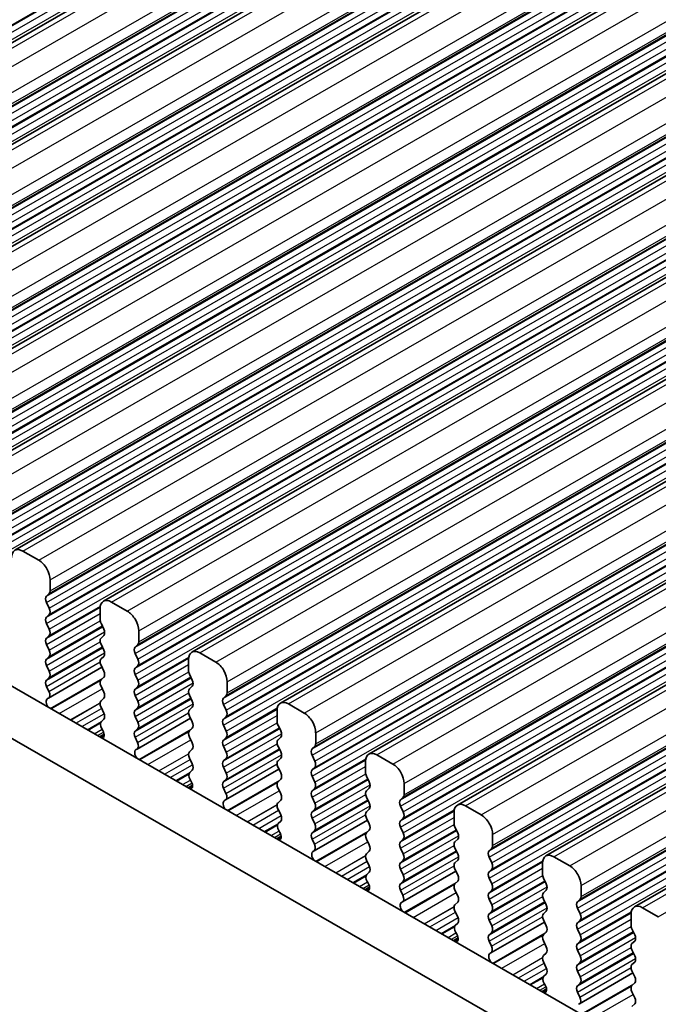
# Model space of a CAD drawing. Units: millimetres. Extents: x 29 to 4370, y 16 to 718.
# Drawn here: x 163 to 183, y 299 to 330 of the extents above; entities that cross this region are included whole.
import ezdxf

# ---------------------------------------------------------------- set-up
doc = ezdxf.new("R2010")
doc.units = ezdxf.units.MM
doc.header["$LTSCALE"] = 2
doc.layers.add('Visible (ISO)', color=7, linetype='Continuous', lineweight=35)
doc.layers.add('Visible Narrow (ISO)', color=7, linetype='Continuous', lineweight=25)

msp = doc.modelspace()

# ---------------------------------------------------------------- linework, layer by layer
at = {"layer": 'Visible (ISO)'}
for p, q in [((148.9324, 320.9854), (278.3329, 395.5022)), ((151.6901, 319.3973), (281.0906, 393.9141)), ((154.4478, 317.8092), (283.8484, 392.326)), ((157.2055, 316.2212), (286.6061, 390.738)), ((159.9632, 314.6331), (289.3638, 389.1499)), ((162.721, 313.045), (292.1215, 387.5619)), ((165.4787, 311.457), (294.8792, 385.9738)), ((168.2364, 309.8689), (297.6369, 384.3857)), ((170.9941, 308.2809), (300.3947, 382.7977)), ((173.7518, 306.6928), (303.1524, 381.2096)), ((176.5095, 305.1047), (305.9101, 379.6215)), ((179.2673, 303.5167), (308.6678, 378.0335)), ((182.025, 301.9286), (311.4255, 376.4454)), ((126.5455, 329.5815), (207.2663, 283.0975)), ((206.7493, 281.7664), (125.1313, 328.7671)), ((163.4655, 312.7355), (162.9705, 313.0205)), ((163.819, 311.7797), (163.819, 312.1231)), ((163.7059, 311.616), (163.7907, 311.6979)), ((163.7907, 311.2401), (163.7059, 311.4198)), ((166.2232, 311.1474), (165.7282, 311.4325)), ((163.7059, 310.9619), (163.7907, 311.0439)), ((165.3746, 311.2273), (165.3746, 310.8839)), ((163.7907, 310.5861), (163.7059, 310.7657)), ((165.4029, 310.7695), (165.4878, 310.5899)), ((163.7059, 310.3079), (163.7907, 310.3899)), ((165.4878, 310.3936), (165.4029, 310.3117)), ((166.5767, 310.1917), (166.5767, 310.5351)), ((163.7907, 309.932), (163.7059, 310.1117)), ((165.4029, 310.1155), (165.4878, 309.9358)), ((166.4636, 310.0279), (166.5484, 310.1099)), ((163.7059, 309.6539), (163.7907, 309.7358)), ((165.4878, 309.7396), (165.4029, 309.6577)), ((166.5484, 309.652), (166.4636, 309.8317)), ((168.9809, 309.5594), (168.4859, 309.8444)), ((163.7907, 309.278), (163.7059, 309.4577)), ((163.7672, 308.4392), (165.4328, 309.3983)), ((165.4029, 309.4614), (165.4878, 309.2818)), ((166.4636, 309.3739), (166.5484, 309.4558)), ((168.1324, 309.6392), (168.1324, 309.2959)), ((166.5484, 308.998), (166.4636, 309.1777)), ((168.1606, 309.1815), (168.2455, 309.0018)), ((163.7059, 308.9998), (163.7907, 309.0818)), ((163.7806, 308.6454), (163.7059, 308.8036)), ((165.4878, 309.0856), (165.4029, 309.0036)), ((165.4029, 308.8074), (165.4878, 308.6277)), ((166.4636, 308.7198), (166.5484, 308.8018)), ((168.2455, 308.8056), (168.1606, 308.7236)), ((169.3344, 308.6036), (169.3344, 308.947)), ((166.5484, 308.344), (166.4636, 308.5236)), ((168.1606, 308.5274), (168.2455, 308.3477)), ((169.2213, 308.4399), (169.3062, 308.5218)), ((163.7356, 308.421), (163.7672, 308.4391)), ((165.4878, 308.4315), (165.4029, 308.3496)), ((169.3062, 308.064), (169.2213, 308.2436)), ((171.7386, 307.9713), (171.2436, 308.2563)), ((165.4029, 308.1534), (165.4878, 307.9737)), ((166.4636, 308.0658), (166.5484, 308.1478)), ((166.5484, 307.6899), (166.4636, 307.8696)), ((168.2455, 308.1515), (168.1606, 308.0696)), ((168.1606, 307.8734), (168.2455, 307.6937)), ((169.2213, 307.7858), (169.3062, 307.8678)), ((170.8901, 308.0512), (170.8901, 307.7078)), ((165.4878, 307.7775), (165.4131, 307.7053)), ((166.525, 306.8511), (168.1905, 307.8102)), ((169.3062, 307.4099), (169.2213, 307.5896)), ((170.9184, 307.5934), (171.0032, 307.4137)), ((165.3575, 307.2312), (165.4984, 307.3123)), ((165.4265, 307.4836), (165.4581, 307.429)), ((166.4636, 307.4118), (166.5484, 307.4937)), ((168.2455, 307.4975), (168.1606, 307.4156)), ((172.0922, 307.0156), (172.0922, 307.3589)), ((166.5383, 307.0574), (166.4636, 307.2156)), ((168.1606, 307.2193), (168.2455, 307.0397)), ((169.2213, 307.1318), (169.3062, 307.2137)), ((171.0032, 307.2175), (170.9184, 307.1356)), ((166.4933, 306.8329), (166.5249, 306.8511)), ((168.2455, 306.8435), (168.1606, 306.7615)), ((169.3062, 306.7559), (169.2213, 306.9356)), ((170.9184, 306.9394), (171.0032, 306.7597)), ((171.979, 306.8518), (172.0639, 306.9337)), ((172.0639, 306.4759), (171.979, 306.6556)), ((174.4963, 306.3832), (174.0013, 306.6683)), ((168.1606, 306.5653), (168.2455, 306.3856)), ((169.2213, 306.4777), (169.3062, 306.5597)), ((171.0032, 306.5635), (170.9184, 306.4815)), ((173.6478, 306.4631), (173.6478, 306.1197)), ((168.2455, 306.1894), (168.1708, 306.1173)), ((169.3062, 306.1019), (169.2213, 306.2815)), ((169.2827, 305.263), (170.9482, 306.2221)), ((170.9184, 306.2853), (171.0032, 306.1056)), ((171.979, 306.1978), (172.0639, 306.2797)), ((168.1152, 305.6431), (168.2561, 305.7243)), ((168.1842, 305.8955), (168.2158, 305.841)), ((169.2213, 305.8237), (169.3062, 305.9056)), ((171.0032, 305.9094), (170.9184, 305.8275)), ((172.0639, 305.8219), (171.979, 306.0015)), ((173.6761, 306.0053), (173.7609, 305.8257)), ((174.8499, 305.4275), (174.8499, 305.7709)), ((169.296, 305.4693), (169.2213, 305.6275)), ((170.9184, 305.6313), (171.0032, 305.4516)), ((171.979, 305.5437), (172.0639, 305.6257)), ((173.7609, 305.6294), (173.6761, 305.5475)), ((169.251, 305.2448), (169.2826, 305.263)), ((171.0032, 305.2554), (170.9184, 305.1735)), ((172.0639, 305.1678), (171.979, 305.3475)), ((173.6761, 305.3513), (173.7609, 305.1716)), ((174.7367, 305.2637), (174.8216, 305.3457)), ((170.9184, 304.9772), (171.0032, 304.7976)), ((171.979, 304.8897), (172.0639, 304.9716)), ((173.7609, 304.9754), (173.6761, 304.8935)), ((174.8216, 304.8878), (174.7367, 305.0675)), ((176.4055, 304.875), (176.4055, 304.5317)), ((177.254, 304.7952), (176.7591, 305.0802)), ((171.0032, 304.6014), (170.9285, 304.5292)), ((172.0639, 304.5138), (171.979, 304.6935)), ((172.0404, 303.675), (173.7059, 304.6341)), ((173.6761, 304.6973), (173.7609, 304.5176)), ((174.7367, 304.6097), (174.8216, 304.6916)), ((170.9419, 304.3075), (170.9735, 304.2529)), ((171.979, 304.2356), (172.0639, 304.3176)), ((173.7609, 304.3214), (173.6761, 304.2394)), ((174.8216, 304.2338), (174.7367, 304.4135)), ((176.4338, 304.4173), (176.5186, 304.2376)), ((177.6076, 303.8394), (177.6076, 304.1828)), ((170.8729, 304.055), (171.0139, 304.1362)), ((172.0537, 303.8812), (171.979, 304.0394)), ((173.6761, 304.0432), (173.7609, 303.8635)), ((174.7367, 303.9557), (174.8216, 304.0376)), ((176.5186, 304.0414), (176.4338, 303.9594)), ((172.0087, 303.6568), (172.0403, 303.6749)), ((173.7609, 303.6673), (173.6761, 303.5854)), ((174.8216, 303.5798), (174.7367, 303.7594)), ((176.4338, 303.7632), (176.5186, 303.5836)), ((177.4945, 303.6757), (177.5793, 303.7576)), ((173.6761, 303.3892), (173.7609, 303.2095)), ((174.7367, 303.3016), (174.8216, 303.3836)), ((176.5186, 303.3873), (176.4338, 303.3054)), ((177.5793, 303.2998), (177.4945, 303.4795)), ((179.1632, 303.287), (179.1632, 302.9436)), ((180.0118, 303.2071), (179.5168, 303.4921)), ((173.7609, 303.0133), (173.6862, 302.9411)), ((174.8216, 302.9257), (174.7367, 303.1054)), ((174.7981, 302.0869), (176.4636, 303.046)), ((176.4338, 303.1092), (176.5186, 302.9295)), ((177.4945, 303.0216), (177.5793, 303.1036)), ((173.6996, 302.7194), (173.7312, 302.6648)), ((174.7367, 302.6476), (174.8216, 302.7295)), ((176.5186, 302.7333), (176.4338, 302.6514)), ((177.5793, 302.6457), (177.4945, 302.8254)), ((179.1915, 302.8292), (179.2764, 302.6495)), ((173.6307, 302.467), (173.7716, 302.5481)), ((174.8114, 302.2932), (174.7367, 302.4514)), ((176.4338, 302.4552), (176.5186, 302.2755)), ((177.4945, 302.3676), (177.5793, 302.4495)), ((179.2764, 302.4533), (179.1915, 302.3714)), ((180.3653, 302.2514), (180.3653, 302.5947)), ((174.7664, 302.0687), (174.7981, 302.0869)), ((176.5186, 302.0793), (176.4338, 301.9973)), ((177.5793, 301.9917), (177.4945, 302.1714)), ((179.1915, 302.1752), (179.2764, 301.9955)), ((180.2522, 302.0876), (180.337, 302.1695)), ((176.4338, 301.8011), (176.5186, 301.6214)), ((177.4945, 301.7136), (177.5793, 301.7955)), ((179.2764, 301.7993), (179.1915, 301.7173)), ((180.337, 301.7117), (180.2522, 301.8914)), ((182.7695, 301.619), (182.2745, 301.9041)), ((176.5186, 301.4252), (176.4439, 301.3531)), ((177.5793, 301.3377), (177.4945, 301.5173)), ((177.5558, 300.4988), (179.2213, 301.4579)), ((179.1915, 301.5211), (179.2764, 301.3415)), ((180.2522, 301.4336), (180.337, 301.5155)), ((181.9209, 301.6989), (181.9209, 301.3555)), ((176.4573, 301.1314), (176.4889, 301.0768)), ((177.4945, 301.0595), (177.5793, 301.1415)), ((179.2764, 301.1452), (179.1915, 301.0633)), ((180.337, 301.0577), (180.2522, 301.2374)), ((181.9492, 301.2411), (182.0341, 301.0615)), ((176.3884, 300.8789), (176.5293, 300.9601)), ((177.5692, 300.7051), (177.4945, 300.8633)), ((179.1915, 300.8671), (179.2764, 300.6874)), ((180.2522, 300.7795), (180.337, 300.8615)), ((182.0341, 300.8653), (181.9492, 300.7833)), ((177.5241, 300.4806), (177.5558, 300.4988)), ((180.337, 300.4036), (180.2522, 300.5833)), ((181.9492, 300.5871), (182.0341, 300.4074)), ((179.2764, 300.4912), (179.1915, 300.4093)), ((179.1915, 300.2131), (179.2764, 300.0334)), ((180.2522, 300.1255), (180.337, 300.2074)), ((182.0341, 300.2112), (181.9492, 300.1293)), ((180.337, 299.7496), (180.2522, 299.9293)), ((181.9492, 299.9331), (182.0341, 299.7534)), ((179.2764, 299.8372), (179.2017, 299.765)), ((180.3135, 298.9108), (181.9791, 299.8699)), ((179.1461, 299.2909), (179.287, 299.372)), ((179.215, 299.5433), (179.2467, 299.4887)), ((180.2522, 299.4715), (180.337, 299.5534)), ((180.3269, 299.117), (180.2522, 299.2752)), ((182.0341, 299.5572), (181.9492, 299.4752)), ((181.9492, 299.279), (182.0341, 299.0994)), ((180.2819, 298.8926), (180.3135, 298.9107)), ((182.0341, 298.9031), (181.9492, 298.8212))]:
    msp.add_line(p, q, dxfattribs=at)
for centre, major_axis, start_param, end_param in [((162.9705, 312.6117), (-0.2495, 0.4333), 5.4997209, 7.0705172), ((163.4655, 312.3267), (-0.2495, 0.4333), 3.9289245, 5.4997209), ((163.819, 311.4527), (-0.0998, 0.1733), 0.1438308, 1.430833), ((163.6776, 311.8612), (0.0998, -0.1733), 0.1438308, 0.7873319), ((163.6776, 311.2071), (0.0998, -0.1733), 0.1438308, 1.430833), ((165.7282, 311.0237), (-0.2495, 0.4333), 5.4997209, 7.0705172), ((163.819, 310.7987), (-0.0998, 0.1733), 0.1438308, 1.430833), ((166.2232, 310.7386), (-0.2495, 0.4333), 3.9289245, 5.4997209), ((165.5161, 310.8025), (0.0998, -0.1733), 3.9289245, 4.5724256), ((163.6776, 310.5531), (0.0998, -0.1733), 0.1438308, 1.430833), ((165.3746, 310.5569), (0.0998, -0.1733), 0.1438308, 1.430833), ((163.819, 310.1447), (-0.0998, 0.1733), 0.1438308, 1.430833), ((165.5161, 310.1484), (-0.0998, 0.1733), 0.1438308, 1.430833), ((166.5767, 309.8647), (-0.0998, 0.1733), 0.1438308, 1.430833), ((166.4353, 310.2731), (0.0998, -0.1733), 0.1438308, 0.7873319), ((163.6776, 309.8991), (0.0998, -0.1733), 0.1438308, 1.430833), ((165.3746, 309.9029), (0.0998, -0.1733), 0.1438308, 1.430833), ((168.4859, 309.4356), (-0.2495, 0.4333), 5.4997209, 7.0705172), ((163.819, 309.4906), (-0.0998, 0.1733), 0.1438308, 1.430833), ((165.5161, 309.4944), (-0.0998, 0.1733), 0.1438308, 1.430833), ((166.4353, 309.6191), (0.0998, -0.1733), 0.1438308, 1.430833), ((168.9809, 309.1506), (-0.2495, 0.4333), 3.9289245, 5.4997209), ((163.6776, 309.245), (0.0998, -0.1733), 0.1438308, 1.430833), ((165.3746, 309.2488), (0.0998, -0.1733), 0.1438308, 1.430833), ((166.5767, 309.2106), (-0.0998, 0.1733), 0.1438308, 1.430833), ((168.2738, 309.2144), (0.0998, -0.1733), 3.9289245, 4.5724256), ((163.819, 308.8366), (-0.0998, 0.1733), 0.1438308, 1.430833), ((165.5161, 308.8404), (-0.0998, 0.1733), 0.1438308, 1.430833), ((166.4353, 308.965), (0.0998, -0.1733), 0.1438308, 1.430833), ((168.1324, 308.9688), (0.0998, -0.1733), 0.1438308, 1.430833), ((163.6674, 308.6125), (0.0998, -0.1733), 6.2825636, 7.7140183), ((165.3746, 308.5948), (0.0998, -0.1733), 0.1438308, 1.430833), ((166.5767, 308.5566), (-0.0998, 0.1733), 0.1438308, 1.430833), ((168.2738, 308.5604), (-0.0998, 0.1733), 0.1438308, 1.430833), ((169.193, 308.6851), (0.0998, -0.1733), 0.1438308, 0.7873319), ((163.8353, 308.2476), (-0.0998, 0.1733), 6.2825636, 8.096764), ((165.5161, 308.1863), (-0.0998, 0.1733), 0.1438308, 1.430833), ((166.4353, 308.311), (0.0998, -0.1733), 0.1438308, 1.430833), ((168.1324, 308.3148), (0.0998, -0.1733), 0.1438308, 1.430833), ((169.3344, 308.2766), (-0.0998, 0.1733), 0.1438308, 1.430833), ((171.2436, 307.8476), (-0.2495, 0.4333), 5.4997209, 7.0705172), ((165.3746, 307.9407), (0.0998, -0.1733), 0.1438308, 1.430833), ((166.5767, 307.9025), (-0.0998, 0.1733), 0.1438308, 1.430833), ((168.2738, 307.9063), (-0.0998, 0.1733), 0.1438308, 1.430833), ((169.193, 308.031), (0.0998, -0.1733), 0.1438308, 1.430833), ((171.7386, 307.5625), (-0.2495, 0.4333), 3.9289245, 5.4997209), ((165.5262, 307.5421), (-0.0998, 0.1733), 0.1438308, 1.5752855), ((166.4353, 307.657), (0.0998, -0.1733), 0.1438308, 1.430833), ((168.1324, 307.6608), (0.0998, -0.1733), 0.1438308, 1.430833), ((169.3344, 307.6226), (-0.0998, 0.1733), 0.1438308, 1.430833), ((171.0315, 307.6263), (0.0998, -0.1733), 3.9289245, 4.5724256), ((165.3583, 307.3706), (0.0998, -0.1733), 6.0442703, 7.8584708), ((166.5767, 307.2485), (-0.0998, 0.1733), 0.1438308, 1.430833), ((168.2738, 307.2523), (-0.0998, 0.1733), 0.1438308, 1.430833), ((169.193, 307.377), (0.0998, -0.1733), 0.1438308, 1.430833), ((170.8901, 307.3808), (0.0998, -0.1733), 0.1438308, 1.430833), ((166.4252, 307.0244), (0.0998, -0.1733), 6.2825636, 7.7140183), ((168.1324, 307.0067), (0.0998, -0.1733), 0.1438308, 1.430833), ((169.3344, 306.9685), (-0.0998, 0.1733), 0.1438308, 1.430833), ((171.0315, 306.9723), (-0.0998, 0.1733), 0.1438308, 1.430833), ((171.9507, 307.097), (0.0998, -0.1733), 0.1438308, 0.7873319), ((166.593, 306.6595), (-0.0998, 0.1733), 6.2825636, 8.096764), ((168.2738, 306.5983), (-0.0998, 0.1733), 0.1438308, 1.430833), ((169.193, 306.7229), (0.0998, -0.1733), 0.1438308, 1.430833), ((170.8901, 306.7267), (0.0998, -0.1733), 0.1438308, 1.430833), ((172.0922, 306.6885), (-0.0998, 0.1733), 0.1438308, 1.430833), ((174.0013, 306.2595), (-0.2495, 0.4333), 5.4997209, 7.0705172), ((168.1324, 306.3527), (0.0998, -0.1733), 0.1438308, 1.430833), ((169.3344, 306.3145), (-0.0998, 0.1733), 0.1438308, 1.430833), ((171.0315, 306.3183), (-0.0998, 0.1733), 0.1438308, 1.430833), ((171.9507, 306.443), (0.0998, -0.1733), 0.1438308, 1.430833), ((174.4963, 305.9745), (-0.2495, 0.4333), 3.9289245, 5.4997209), ((168.2839, 305.954), (-0.0998, 0.1733), 0.1438308, 1.5752855), ((169.193, 306.0689), (0.0998, -0.1733), 0.1438308, 1.430833), ((170.8901, 306.0727), (0.0998, -0.1733), 0.1438308, 1.430833), ((172.0922, 306.0345), (-0.0998, 0.1733), 0.1438308, 1.430833), ((173.7892, 306.0383), (0.0998, -0.1733), 3.9289245, 4.5724256), ((168.1161, 305.7825), (0.0998, -0.1733), 6.0442703, 7.8584708), ((169.3344, 305.6604), (-0.0998, 0.1733), 0.1438308, 1.430833), ((171.0315, 305.6642), (-0.0998, 0.1733), 0.1438308, 1.430833), ((171.9507, 305.7889), (0.0998, -0.1733), 0.1438308, 1.430833), ((173.6478, 305.7927), (0.0998, -0.1733), 0.1438308, 1.430833), ((169.1829, 305.4363), (0.0998, -0.1733), 6.2825636, 7.7140183), ((170.8901, 305.4187), (0.0998, -0.1733), 0.1438308, 1.430833), ((172.0922, 305.3805), (-0.0998, 0.1733), 0.1438308, 1.430833), ((173.7892, 305.3842), (-0.0998, 0.1733), 0.1438308, 1.430833), ((174.7085, 305.5089), (0.0998, -0.1733), 0.1438308, 0.7873319), ((169.3507, 305.0715), (-0.0998, 0.1733), 6.2825636, 8.096764), ((171.0315, 305.0102), (-0.0998, 0.1733), 0.1438308, 1.430833), ((171.9507, 305.1349), (0.0998, -0.1733), 0.1438308, 1.430833), ((173.6478, 305.1387), (0.0998, -0.1733), 0.1438308, 1.430833), ((174.8499, 305.1005), (-0.0998, 0.1733), 0.1438308, 1.430833), ((176.7591, 304.6714), (-0.2495, 0.4333), 5.4997209, 7.0705172), ((170.8901, 304.7646), (0.0998, -0.1733), 0.1438308, 1.430833), ((172.0922, 304.7264), (-0.0998, 0.1733), 0.1438308, 1.430833), ((173.7892, 304.7302), (-0.0998, 0.1733), 0.1438308, 1.430833), ((174.7085, 304.8549), (0.0998, -0.1733), 0.1438308, 1.430833), ((177.254, 304.3864), (-0.2495, 0.4333), 3.9289245, 5.4997209), ((171.0416, 304.366), (-0.0998, 0.1733), 0.1438308, 1.5752855), ((171.9507, 304.4808), (0.0998, -0.1733), 0.1438308, 1.430833), ((173.6478, 304.4846), (0.0998, -0.1733), 0.1438308, 1.430833), ((174.8499, 304.4464), (-0.0998, 0.1733), 0.1438308, 1.430833), ((176.5469, 304.4502), (0.0998, -0.1733), 3.9289245, 4.5724256), ((170.8738, 304.1944), (0.0998, -0.1733), 6.0442703, 7.8584708), ((172.0922, 304.0724), (-0.0998, 0.1733), 0.1438308, 1.430833), ((173.7892, 304.0762), (-0.0998, 0.1733), 0.1438308, 1.430833), ((174.7085, 304.2009), (0.0998, -0.1733), 0.1438308, 1.430833), ((176.4055, 304.2046), (0.0998, -0.1733), 0.1438308, 1.430833), ((171.9406, 303.8483), (0.0998, -0.1733), 6.2825636, 7.7140183), ((174.8499, 303.7924), (-0.0998, 0.1733), 0.1438308, 1.430833), ((176.5469, 303.7962), (-0.0998, 0.1733), 0.1438308, 1.430833), ((172.1085, 303.4834), (-0.0998, 0.1733), 6.2825636, 8.096764), ((173.7892, 303.4221), (-0.0998, 0.1733), 0.1438308, 1.430833), ((173.6478, 303.8306), (0.0998, -0.1733), 0.1438308, 1.430833), ((174.7085, 303.5468), (0.0998, -0.1733), 0.1438308, 1.430833), ((176.4055, 303.5506), (0.0998, -0.1733), 0.1438308, 1.430833), ((177.6076, 303.5124), (-0.0998, 0.1733), 0.1438308, 1.430833), ((177.4662, 303.9209), (0.0998, -0.1733), 0.1438308, 0.7873319), ((174.8499, 303.1384), (-0.0998, 0.1733), 0.1438308, 1.430833), ((176.5469, 303.1421), (-0.0998, 0.1733), 0.1438308, 1.430833), ((177.4662, 303.2668), (0.0998, -0.1733), 0.1438308, 1.430833), ((179.5168, 303.0834), (-0.2495, 0.4333), 5.4997209, 7.0705172), ((173.6478, 303.1766), (0.0998, -0.1733), 0.1438308, 1.430833), ((177.6076, 302.8584), (-0.0998, 0.1733), 0.1438308, 1.430833), ((180.0118, 302.7983), (-0.2495, 0.4333), 3.9289245, 5.4997209), ((173.7994, 302.7779), (-0.0998, 0.1733), 0.1438308, 1.5752855), ((173.6315, 302.6064), (0.0998, -0.1733), 6.0442703, 7.8584708), ((174.8499, 302.4843), (-0.0998, 0.1733), 0.1438308, 1.430833), ((174.7085, 302.8928), (0.0998, -0.1733), 0.1438308, 1.430833), ((176.5469, 302.4881), (-0.0998, 0.1733), 0.1438308, 1.430833), ((176.4055, 302.8966), (0.0998, -0.1733), 0.1438308, 1.430833), ((177.4662, 302.6128), (0.0998, -0.1733), 0.1438308, 1.430833), ((179.3046, 302.8622), (0.0998, -0.1733), 3.9289245, 4.5724256), ((179.1632, 302.6166), (0.0998, -0.1733), 0.1438308, 1.430833), ((177.6076, 302.2043), (-0.0998, 0.1733), 0.1438308, 1.430833), ((179.3046, 302.2081), (-0.0998, 0.1733), 0.1438308, 1.430833), ((174.8662, 301.8954), (-0.0998, 0.1733), 6.2825636, 8.096764), ((174.6983, 302.2602), (0.0998, -0.1733), 6.2825636, 7.7140183), ((176.4055, 302.2425), (0.0998, -0.1733), 0.1438308, 1.430833), ((180.3653, 301.9243), (-0.0998, 0.1733), 0.1438308, 1.430833), ((180.2239, 302.3328), (0.0998, -0.1733), 0.1438308, 0.7873319), ((176.5469, 301.8341), (-0.0998, 0.1733), 0.1438308, 1.430833), ((177.4662, 301.9588), (0.0998, -0.1733), 0.1438308, 1.430833), ((179.1632, 301.9625), (0.0998, -0.1733), 0.1438308, 1.430833), ((182.2745, 301.4953), (-0.2495, 0.4333), 5.4997209, 7.0705172), ((176.4055, 301.5885), (0.0998, -0.1733), 0.1438308, 1.430833), ((177.6076, 301.5503), (-0.0998, 0.1733), 0.1438308, 1.430833), ((179.3046, 301.5541), (-0.0998, 0.1733), 0.1438308, 1.430833), ((180.3653, 301.2703), (-0.0998, 0.1733), 0.1438308, 1.430833), ((180.2239, 301.6788), (0.0998, -0.1733), 0.1438308, 1.430833), ((176.5571, 301.1898), (-0.0998, 0.1733), 0.1438308, 1.5752855), ((177.4662, 301.3047), (0.0998, -0.1733), 0.1438308, 1.430833), ((179.1632, 301.3085), (0.0998, -0.1733), 0.1438308, 1.430833), ((182.0624, 301.2741), (0.0998, -0.1733), 3.9289245, 4.5724256), ((176.3892, 301.0183), (0.0998, -0.1733), 6.0442703, 7.8584708), ((177.6076, 300.8963), (-0.0998, 0.1733), 0.1438308, 1.430833), ((179.3046, 300.9), (-0.0998, 0.1733), 0.1438308, 1.430833), ((180.2239, 301.0247), (0.0998, -0.1733), 0.1438308, 1.430833), ((181.9209, 301.0285), (0.0998, -0.1733), 0.1438308, 1.430833), ((177.456, 300.6722), (0.0998, -0.1733), 6.2825636, 7.7140183), ((179.1632, 300.6545), (0.0998, -0.1733), 0.1438308, 1.430833), ((180.3653, 300.6163), (-0.0998, 0.1733), 0.1438308, 1.430833), ((182.0624, 300.6201), (-0.0998, 0.1733), 0.1438308, 1.430833), ((177.6239, 300.3073), (-0.0998, 0.1733), 6.2825636, 8.096764), ((179.3046, 300.246), (-0.0998, 0.1733), 0.1438308, 1.430833), ((180.2239, 300.3707), (0.0998, -0.1733), 0.1438308, 1.430833), ((181.9209, 300.3745), (0.0998, -0.1733), 0.1438308, 1.430833), ((179.1632, 300.0004), (0.0998, -0.1733), 0.1438308, 1.430833), ((180.3653, 299.9622), (-0.0998, 0.1733), 0.1438308, 1.430833), ((182.0624, 299.966), (-0.0998, 0.1733), 0.1438308, 1.430833), ((179.3148, 299.6018), (-0.0998, 0.1733), 0.1438308, 1.5752855), ((180.2239, 299.7167), (0.0998, -0.1733), 0.1438308, 1.430833), ((181.9209, 299.7204), (0.0998, -0.1733), 0.1438308, 1.430833), ((179.1469, 299.4302), (0.0998, -0.1733), 6.0442703, 7.8584708), ((180.3653, 299.3082), (-0.0998, 0.1733), 0.1438308, 1.430833), ((182.0624, 299.312), (-0.0998, 0.1733), 0.1438308, 1.430833), ((180.2137, 299.0841), (0.0998, -0.1733), 6.2825636, 7.7140183), ((181.9209, 299.0664), (0.0998, -0.1733), 0.1438308, 1.430833)]:
    msp.add_ellipse(centre, major_axis=major_axis, ratio=0.5780931, start_param=start_param, end_param=end_param, dxfattribs=at)
at = {"layer": 'Visible Narrow (ISO)'}
for p, q in [((149.1819, 320.9608), (278.5824, 395.4777)), ((147.2444, 320.5723), (276.645, 395.0891)), ((149.6769, 320.6758), (279.0774, 395.1926)), ((147.1596, 320.4903), (276.5601, 395.0071)), ((147.1596, 320.2941), (276.5601, 394.8109)), ((147.2444, 320.1144), (276.645, 394.6313)), ((150.0304, 320.0634), (279.431, 394.5802)), ((150.0021, 319.6382), (279.4027, 394.1551)), ((150.0304, 319.7201), (279.431, 394.2369)), ((149.9173, 319.5563), (279.3178, 394.0731)), ((149.9173, 319.3601), (279.3178, 393.8769)), ((151.9396, 319.3728), (281.3402, 393.8896)), ((150.0021, 319.1804), (279.4027, 393.6972)), ((150.0021, 318.9842), (279.4027, 393.501)), ((152.4346, 319.0877), (281.8351, 393.6046)), ((149.9173, 318.9023), (279.3178, 393.4191)), ((149.9173, 318.7061), (279.3178, 393.2229)), ((150.0021, 318.5264), (279.4027, 393.0432)), ((152.7881, 318.4754), (282.1887, 392.9922)), ((152.7881, 318.132), (282.1887, 392.6488)), ((152.675, 317.9682), (282.0755, 392.4851)), ((152.675, 317.772), (282.0755, 392.2888)), ((152.7599, 318.0502), (282.1604, 392.567)), ((154.6973, 317.7847), (284.0979, 392.3015)), ((152.7599, 317.5924), (282.1604, 392.1092)), ((155.1923, 317.4997), (284.5928, 392.0165)), ((152.675, 317.3142), (282.0755, 391.831)), ((152.7599, 317.3961), (282.1604, 391.913)), ((152.675, 317.118), (282.0755, 391.6348)), ((152.7599, 316.9383), (282.1604, 391.4551)), ((155.5459, 316.8873), (284.9464, 391.4041)), ((155.5459, 316.5439), (284.9464, 391.0608)), ((155.4327, 316.3802), (284.8333, 390.897)), ((155.5176, 316.4621), (284.9181, 390.9789)), ((155.4327, 316.184), (284.8333, 390.7008)), ((155.5176, 316.0043), (284.9181, 390.5211)), ((157.455, 316.1966), (286.8556, 390.7135)), ((155.4327, 315.7261), (284.8333, 390.243)), ((155.5176, 315.8081), (284.9181, 390.3249)), ((157.95, 315.9116), (287.3506, 390.4284)), ((155.4327, 315.5299), (284.8333, 390.0467)), ((155.5176, 315.3503), (284.9181, 389.8671)), ((158.3036, 315.2992), (287.7041, 389.8161)), ((158.1904, 314.7921), (287.591, 389.3089)), ((158.2753, 314.8741), (287.6758, 389.3909)), ((158.3036, 314.9559), (287.7041, 389.4727)), ((158.1904, 314.5959), (287.591, 389.1127)), ((158.2753, 314.4162), (287.6758, 388.933)), ((160.2128, 314.6086), (289.6133, 389.1254)), ((158.1904, 314.1381), (287.591, 388.6549)), ((158.2753, 314.22), (287.6758, 388.7368)), ((160.7077, 314.3235), (290.1083, 388.8404)), ((158.1904, 313.9419), (287.591, 388.4587)), ((158.2753, 313.7622), (287.6758, 388.279)), ((161.0613, 313.7112), (290.4618, 388.228)), ((160.9482, 313.204), (290.3487, 387.7209)), ((161.033, 313.286), (290.4335, 387.8028)), ((161.0613, 313.3678), (290.4618, 387.8846)), ((160.9482, 313.0078), (290.3487, 387.5247)), ((162.9705, 313.0205), (292.371, 387.5373)), ((160.9482, 312.55), (290.3487, 387.0668)), ((161.033, 312.8282), (290.4335, 387.345)), ((161.033, 312.632), (290.4335, 387.1488)), ((163.4655, 312.7355), (292.866, 387.2523)), ((160.9482, 312.3538), (290.3487, 386.8706)), ((161.033, 312.1741), (290.4335, 386.6909)), ((163.819, 312.1231), (293.2195, 386.6399)), ((163.7059, 311.616), (293.1064, 386.1328)), ((163.7907, 311.6979), (293.1913, 386.2147)), ((163.819, 311.7797), (293.2195, 386.2966)), ((163.7059, 311.4198), (293.1064, 385.9366)), ((165.7282, 311.4325), (295.1287, 385.9493)), ((163.7907, 311.2401), (293.1913, 385.7569)), ((163.7907, 311.0439), (293.1913, 385.5607)), ((166.2232, 311.1474), (295.6237, 385.6642)), ((163.7059, 310.9619), (293.1064, 385.4788)), ((163.7059, 310.7657), (293.1064, 385.2825)), ((163.7907, 310.5861), (293.1913, 385.1029)), ((166.5767, 310.5351), (295.9773, 385.0519)), ((166.5484, 310.1099), (295.949, 384.6267)), ((166.5767, 310.1917), (295.9773, 384.7085)), ((166.4636, 310.0279), (295.8641, 384.5447)), ((166.4636, 309.8317), (295.8641, 384.3485)), ((168.4859, 309.8444), (297.8865, 384.3612)), ((166.5484, 309.652), (295.949, 384.1689)), ((168.9809, 309.5594), (298.3814, 384.0762)), ((166.4636, 309.3739), (295.8641, 383.8907)), ((166.4636, 309.1777), (295.8641, 383.6945)), ((166.5484, 309.4558), (295.949, 383.9726)), ((166.5484, 308.998), (295.949, 383.5148)), ((169.3344, 308.947), (298.735, 383.4638)), ((169.3344, 308.6036), (298.735, 383.1204)), ((169.2213, 308.4399), (298.6218, 382.9567)), ((169.2213, 308.2436), (298.6218, 382.7605)), ((169.3062, 308.5218), (298.7067, 383.0386)), ((171.2436, 308.2563), (300.6442, 382.7731)), ((169.3062, 308.064), (298.7067, 382.5808)), ((171.7386, 307.9713), (301.1391, 382.4881)), ((169.2213, 307.7858), (298.6218, 382.3026)), ((169.3062, 307.8678), (298.7067, 382.3846)), ((169.2213, 307.5896), (298.6218, 382.1064)), ((169.3062, 307.4099), (298.7067, 381.9268)), ((172.0922, 307.3589), (301.4927, 381.8757)), ((172.0922, 307.0156), (301.4927, 381.5324)), ((171.979, 306.8518), (301.3796, 381.3686)), ((172.0639, 306.9337), (301.4644, 381.4506)), ((171.979, 306.6556), (301.3796, 381.1724)), ((172.0639, 306.4759), (301.4644, 380.9927)), ((174.0013, 306.6683), (303.4019, 381.1851)), ((171.979, 306.1978), (301.3796, 380.7146)), ((172.0639, 306.2797), (301.4644, 380.7965)), ((174.4963, 306.3832), (303.8969, 380.9)), ((171.979, 306.0015), (301.3796, 380.5184)), ((172.0639, 305.8219), (301.4644, 380.3387)), ((174.8499, 305.7709), (304.2504, 380.2877)), ((174.7367, 305.2637), (304.1373, 379.7805)), ((174.8216, 305.3457), (304.2221, 379.8625)), ((174.8499, 305.4275), (304.2504, 379.9443)), ((174.7367, 305.0675), (304.1373, 379.5843)), ((174.8216, 304.8878), (304.2221, 379.4047)), ((176.7591, 305.0802), (306.1596, 379.597)), ((174.7367, 304.6097), (304.1373, 379.1265)), ((174.8216, 304.6916), (304.2221, 379.2085)), ((177.254, 304.7952), (306.6546, 379.312)), ((174.7367, 304.4135), (304.1373, 378.9303)), ((174.8216, 304.2338), (304.2221, 378.7506)), ((177.6076, 304.1828), (307.0081, 378.6996)), ((177.4945, 303.6757), (306.895, 378.1925)), ((177.5793, 303.7576), (306.9798, 378.2744)), ((177.6076, 303.8394), (307.0081, 378.3562)), ((177.4945, 303.4795), (306.895, 377.9963)), ((179.5168, 303.4921), (308.9173, 378.009)), ((177.4945, 303.0216), (306.895, 377.5384)), ((177.5793, 303.2998), (306.9798, 377.8166)), ((177.5793, 303.1036), (306.9798, 377.6204)), ((180.0118, 303.2071), (309.4123, 377.7239)), ((177.4945, 302.8254), (306.895, 377.3422)), ((177.5793, 302.6457), (306.9798, 377.1626)), ((180.3653, 302.5947), (309.7658, 377.1116)), ((180.337, 302.1695), (309.7376, 376.6864)), ((180.3653, 302.2514), (309.7658, 376.7682)), ((180.2522, 302.0876), (309.6527, 376.6044)), ((180.2522, 301.8914), (309.6527, 376.4082)), ((182.2745, 301.9041), (311.675, 376.4209)), ((180.337, 301.7117), (309.7376, 376.2285)), ((180.337, 301.5155), (309.7376, 376.0323)), ((182.7695, 301.619), (312.17, 376.1359)), ((180.2522, 301.4336), (309.6527, 375.9504)), ((180.2522, 301.2374), (309.6527, 375.7542)), ((180.337, 301.0577), (309.7376, 375.5745)), ((163.7059, 310.3079), (165.3767, 311.2701)), ((163.7907, 310.3899), (165.382, 311.3062)), ((163.7059, 310.1117), (165.3746, 311.0727)), ((163.7059, 309.6539), (165.4543, 310.6607)), ((163.7907, 309.932), (165.3781, 310.8461)), ((163.7907, 309.7358), (165.442, 310.6867)), ((163.7059, 309.4577), (165.5147, 310.4993)), ((163.7907, 309.278), (165.3781, 310.1921)), ((163.7907, 309.0818), (165.442, 310.0327)), ((163.7059, 308.9998), (165.4543, 310.0067)), ((163.7059, 308.8036), (165.5147, 309.8452)), ((166.5484, 308.8018), (168.1398, 309.7182)), ((163.7806, 308.6454), (165.375, 309.5636)), ((166.4636, 308.7198), (168.1344, 309.682)), ((166.4636, 308.5236), (168.1324, 309.4846)), ((166.5484, 308.344), (168.1358, 309.2581)), ((166.5484, 308.1478), (168.1997, 309.0987)), ((163.8225, 308.1151), (165.4584, 309.0572)), ((163.8485, 308.1002), (165.3908, 308.9883)), ((166.4636, 308.0658), (168.212, 309.0727)), ((166.4636, 307.8696), (168.2724, 308.9112)), ((164.101, 307.9547), (165.4412, 308.7264)), ((166.5484, 307.6899), (168.1358, 308.604)), ((164.4452, 307.7565), (165.3764, 308.2928)), ((164.4493, 307.7542), (165.3758, 308.2877)), ((166.4636, 307.4118), (168.212, 308.4186)), ((166.4636, 307.2156), (168.2724, 308.2572)), ((166.5484, 307.4937), (168.1997, 308.4446)), ((164.6208, 307.6554), (165.4206, 308.116)), ((164.803, 307.5505), (165.4977, 307.9505)), ((166.5383, 307.0574), (168.1327, 307.9755)), ((169.2213, 307.1318), (170.8921, 308.0939)), ((169.2213, 306.9356), (170.8901, 307.8966)), ((169.3062, 307.2137), (170.8975, 308.1301)), ((164.9727, 307.4528), (165.4156, 307.7078)), ((164.9984, 307.438), (165.3897, 307.6633)), ((169.3062, 306.7559), (170.8935, 307.67)), ((165.188, 307.3288), (165.4341, 307.4705)), ((165.289, 307.2706), (165.481, 307.3812)), ((165.3891, 307.213), (165.4993, 307.2765)), ((165.4057, 307.2034), (165.4964, 307.2556)), ((166.5802, 306.5271), (168.2161, 307.4691)), ((166.6062, 306.5121), (168.1485, 307.4003)), ((169.2213, 306.4777), (170.9697, 307.4846)), ((169.2213, 306.2815), (171.0301, 307.3231)), ((169.3062, 306.5597), (170.9575, 307.5106)), ((166.8588, 306.3667), (168.1989, 307.1384)), ((169.3062, 306.1019), (170.8935, 307.016)), ((167.2029, 306.1685), (168.1342, 306.7047)), ((167.207, 306.1661), (168.1335, 306.6996)), ((169.2213, 305.8237), (170.9697, 306.8306)), ((169.2213, 305.6275), (171.0301, 306.6691)), ((169.3062, 305.9056), (170.9575, 306.8566)), ((167.3785, 306.0674), (168.1783, 306.5279)), ((167.5607, 305.9624), (168.2554, 306.3625)), ((169.296, 305.4693), (170.8905, 306.3875)), ((171.979, 305.5437), (173.6498, 306.5059)), ((172.0639, 305.6257), (173.6552, 306.542)), ((167.7304, 305.8647), (168.1734, 306.1198)), ((167.7561, 305.8499), (168.1474, 306.0752)), ((171.979, 305.3475), (173.6478, 306.3085)), ((172.0639, 305.1678), (173.6512, 306.0819)), ((167.9457, 305.7407), (168.1918, 305.8824)), ((168.0468, 305.6825), (168.2388, 305.7931)), ((169.3379, 304.939), (170.9738, 305.881)), ((169.3639, 304.9241), (170.9062, 305.8122)), ((171.979, 304.8897), (173.7275, 305.8965)), ((171.979, 304.6935), (173.7878, 305.7351)), ((172.0639, 304.9716), (173.7152, 305.9225)), ((168.1468, 305.6249), (168.257, 305.6884)), ((168.1634, 305.6153), (168.2541, 305.6676)), ((169.6165, 304.7786), (170.9566, 305.5503)), ((172.0639, 304.5138), (173.6512, 305.4279)), ((169.9607, 304.5804), (170.8919, 305.1166)), ((169.9647, 304.5781), (170.8912, 305.1116)), ((171.979, 304.2356), (173.7275, 305.2425)), ((172.0639, 304.3176), (173.7152, 305.2685)), ((170.1362, 304.4793), (170.936, 304.9399)), ((171.979, 304.0394), (173.7878, 305.081)), ((172.0537, 303.8812), (173.6482, 304.7994)), ((174.7367, 303.9557), (176.4076, 304.9178)), ((174.8216, 304.0376), (176.4129, 304.954)), ((170.3184, 304.3744), (171.0131, 304.7744)), ((170.4881, 304.2766), (170.9311, 304.5317)), ((170.5138, 304.2618), (170.9051, 304.4872)), ((174.7367, 303.7594), (176.4055, 304.7204)), ((174.8216, 303.5798), (176.4089, 304.4939)), ((170.7035, 304.1526), (170.9495, 304.2943)), ((170.8045, 304.0945), (170.9965, 304.205)), ((172.0956, 303.3509), (173.7315, 304.293)), ((172.1216, 303.336), (173.6639, 304.2241)), ((174.7367, 303.3016), (176.4852, 304.3085)), ((174.8216, 303.3836), (176.4729, 304.3345)), ((170.9045, 304.0369), (171.0148, 304.1004)), ((170.9212, 304.0273), (171.0118, 304.0795)), ((172.3742, 303.1905), (173.7143, 303.9623)), ((174.7367, 303.1054), (176.5455, 304.147)), ((174.7367, 302.6476), (176.4852, 303.6544)), ((174.8216, 302.9257), (176.4089, 303.8398)), ((174.8216, 302.7295), (176.4729, 303.6804)), ((172.7184, 302.9923), (173.6496, 303.5286)), ((172.7224, 302.99), (173.6489, 303.5235)), ((172.8939, 302.8912), (173.6937, 303.3518)), ((174.7367, 302.4514), (176.5455, 303.493)), ((177.4945, 302.3676), (179.1653, 303.3298)), ((177.5793, 302.4495), (179.1706, 303.3659)), ((173.0762, 302.7863), (173.7708, 303.1863)), ((174.8114, 302.2932), (176.4059, 303.2114)), ((177.4945, 302.1714), (179.1632, 303.1324)), ((173.2459, 302.6886), (173.6888, 302.9436)), ((173.2716, 302.6738), (173.6628, 302.8991)), ((173.4612, 302.5646), (173.7072, 302.7063)), ((174.8534, 301.7629), (176.4892, 302.7049)), ((177.4945, 301.7136), (179.2429, 302.7204)), ((177.5793, 301.9917), (179.1667, 302.9058)), ((177.5793, 301.7955), (179.2306, 302.7464)), ((173.5622, 302.5064), (173.7542, 302.617)), ((173.6622, 302.4488), (173.7725, 302.5123)), ((173.6789, 302.4392), (173.7696, 302.4914)), ((174.8793, 301.7479), (176.4216, 302.6361)), ((175.1319, 301.6025), (176.472, 302.3742)), ((177.4945, 301.5173), (179.3032, 302.559)), ((177.4945, 301.0595), (179.2429, 302.0664)), ((177.5793, 301.3377), (179.1667, 302.2518)), ((177.5793, 301.1415), (179.2306, 302.0924)), ((175.4761, 301.4043), (176.4073, 301.9405)), ((175.4801, 301.4019), (176.4066, 301.9355)), ((175.6517, 301.3032), (176.4514, 301.7637)), ((177.4945, 300.8633), (179.3032, 301.9049)), ((180.2522, 300.7795), (181.923, 301.7417)), ((180.337, 300.8615), (181.9283, 301.7779)), ((175.8339, 301.1982), (176.5285, 301.5983)), ((177.5692, 300.7051), (179.1636, 301.6233)), ((180.2522, 300.5833), (181.9209, 301.5443)), ((176.0036, 301.1005), (176.4465, 301.3556)), ((176.0293, 301.0857), (176.4205, 301.311)), ((176.2189, 300.9765), (176.4649, 301.1182)), ((177.6111, 300.1748), (179.247, 301.1169)), ((180.2522, 300.1255), (182.0006, 301.1323)), ((180.337, 300.4036), (181.9244, 301.3177)), ((180.337, 300.2074), (181.9883, 301.1584)), ((176.3199, 300.9183), (176.5119, 301.0289)), ((176.4199, 300.8607), (176.5302, 300.9242)), ((176.4366, 300.8512), (176.5273, 300.9034)), ((177.637, 300.1599), (179.1793, 301.048)), ((180.2522, 299.9293), (182.061, 300.9709)), ((177.8896, 300.0144), (179.2297, 300.7861)), ((180.337, 299.7496), (181.9244, 300.6637)), ((180.337, 299.5534), (181.9883, 300.5043)), ((178.2338, 299.8162), (179.165, 300.3524)), ((178.2379, 299.8139), (179.1644, 300.3474)), ((180.2522, 299.4715), (182.0006, 300.4783)), ((180.2522, 299.2752), (182.061, 300.3169)), ((178.4094, 299.7151), (179.2092, 300.1757)), ((178.5916, 299.6102), (179.2863, 300.0102)), ((180.3269, 299.117), (181.9213, 300.0352)), ((178.7613, 299.5124), (179.2042, 299.7675)), ((178.787, 299.4976), (179.1782, 299.723)), ((178.9766, 299.3884), (179.2227, 299.5301)), ((179.0776, 299.3303), (179.2696, 299.4409)), ((179.1777, 299.2727), (179.2879, 299.3362)), ((179.1943, 299.2631), (179.285, 299.3153)), ((180.3688, 298.5867), (182.0047, 299.5288)), ((180.3948, 298.5718), (181.9371, 299.46)), ((180.6473, 298.4263), (181.9875, 299.1981))]:
    msp.add_line(p, q, dxfattribs=at)

doc.saveas('drawing.dxf')
